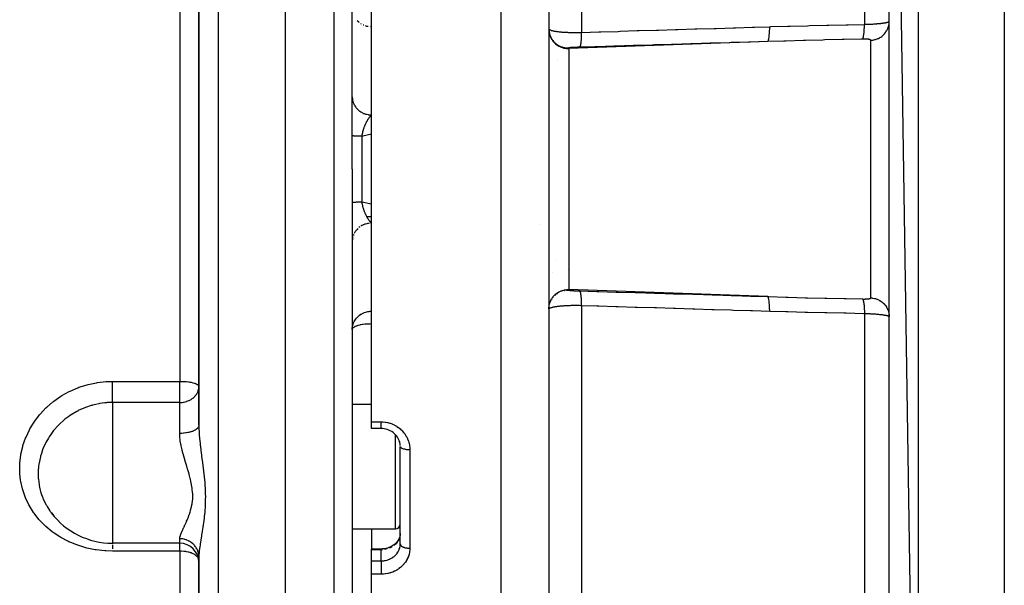
# Model space of a CAD drawing. Units: millimetres. Extents: x -403 to 643, y -422 to 422.
# Drawn here: x 540 to 643, y -57 to 2 of the extents above; entities that cross this region are included whole.
import ezdxf

# ---------------------------------------------------------------- set-up
doc = ezdxf.new("R2010")
doc.units = ezdxf.units.MM
doc.linetypes.add('DASHED', pattern=[9.652, 8.128, -1.524])
doc.layers.add('nevidi', color=4, linetype='DASHED')

msp = doc.modelspace()

# ---------------------------------------------------------------- linework, layer by layer
at = {"color": 2}
for p, q in [((643, 86.12), (643, -113.88)), ((631, 83.12), (634, -113.88)), ((631, -110.88), (631, 83.12)), ((575, -13.88), (575, 73.94)), ((575, -13.88), (575, 73.94)), ((595.5, 71.12), (595.5, -98.88)), ((568, 46.87), (568, -13.88)), ((559, 12.8), (559, -13.88)), ((559, -13.88), (559, 12.8)), ((577, -40.23), (577, 12.46)), ((595.5, 0.68), (595.5, 0.58)), ((595.5, 0.66), (595.51, 0.51)), ((595.53, 0.41), (595.56, 0.26)), ((575, -6.36), (575, -6.45)), ((559, -13.88), (559, -40.57)), ((559, -40.57), (559, -13.88)), ((568, -13.88), (568, -103.88)), ((575, -13.88), (575, -101.71)), ((575, -13.88), (575, -101.71)), ((576.32, -18.88), (576.32, -18.88)), ((577, -18.88), (576.54, -18.88)), ((575, -21.32), (575, -21.36)), ((595.5, -28.45), (595.5, -28.35)), ((631, -29.18), (630.98, -29.05)), ((631, -29.27), (631, -29.27)), ((575, -38.38), (577, -38.38)), ((559, -40.57), (559, -40.13)), ((559, -40.13), (559, -40.57)), ((577, -40.93), (577, -40.23)), ((578, -40.93), (577, -40.93)), ((579.81, -41.98), (579.8, -41.96)), ((580, -52.96), (580, -42.8)), ((580, -52.96), (580, -42.8)), ((575, -51.38), (579.5, -51.38)), ((580, -51.88), (580, -51.91)), ((580, -51.92), (580, -51.93)), ((557, -52.88), (549.98, -52.88)), ((579.51, -52.91), (579.41, -53)), ((580, -53.04), (580, -52.96)), ((559, -54.31), (559, -92.05)), ((559, -92.05), (559, -54.31)), ((578, -53.49), (577, -53.49)), ((577, -53.56), (577, -53.49)), ((577, -54.72), (577, -53.56)), ((578, -53.49), (578, -53.49)), ((577, -56.11), (577, -54.72)), ((577, -93.36), (577, -56.11))]:
    msp.add_line(p, q, dxfattribs=at)
for points in [[(575, -30.59), (575, -30.51), (575, -30.5)], [(579.38, -41.45), (579.25, -41.35), (579.11, -41.25), (578.96, -41.17), (578.81, -41.09), (578.64, -41.03), (578.48, -40.99), (578.31, -40.96), (578.14, -40.94), (578, -40.93)], [(579.86, -42.1), (579.78, -41.95), (579.7, -41.81), (579.6, -41.68), (579.48, -41.55), (579.36, -41.44)], [(580, -42.7), (579.98, -42.54), (579.95, -42.38), (579.9, -42.22), (579.84, -42.07)], [(579.95, -42.37), (579.94, -42.35), (579.92, -42.26)], [(580, -42.71), (580, -42.69), (580, -42.67), (579.98, -42.53), (579.98, -42.51), (579.97, -42.45)], [(543.61, -49.72), (543.75, -49.9), (543.91, -50.08), (543.97, -50.15), (544.44, -50.63)], [(579.98, -52.03), (579.95, -52.18), (579.91, -52.32), (579.85, -52.46)], [(580, -51.89), (580, -51.91), (580, -51.93), (579.98, -52.06), (579.98, -52.08)], [(579.41, -53), (579.28, -53.1), (579.13, -53.19), (578.98, -53.27), (578.82, -53.34), (578.66, -53.39), (578.49, -53.44), (578.32, -53.47)], [(579.85, -52.44), (579.79, -52.55), (579.71, -52.68), (579.61, -52.81), (579.5, -52.92)], [(578.33, -53.47), (578.14, -53.48), (578, -53.49)]]:
    msp.add_lwpolyline(points, dxfattribs=at)
for centre, radius, start, end in [((549.98, -44.88), 8, 217.1867, 270), ((579.5, -50.88), 0.5, 270, 0), ((557, -54.88), 2, 0, 90)]:
    msp.add_arc(centre, radius, start, end, dxfattribs=at)
at = {"layer": 'nevidi', "color": 7, "linetype": 'Continuous'}
for p, q in [((634, 86.12), (634, -113.88)), ((590.5, 76.12), (590.5, -103.88)), ((573.07, 75.94), (573.07, -13.88)), ((628.42, 51.09), (628.42, 1.19)), ((598.92, 47.03), (598.92, 0.36)), ((561, 35.01), (561, -13.88)), ((557, 8.24), (557, -13.88)), ((575.95, 1.22), (575.9, 1.25)), ((576.2, 1.1), (576.13, 1.13)), ((595.5, 0.72), (595.51, 0.71)), ((618.32, -0.6), (597.57, -1.32)), ((629.07, -13.88), (629.07, -0.46)), ((597.57, -1.26), (597.57, -1.32)), ((597.57, -1.32), (597.57, -13.88)), ((597.57, -1.98), (597.57, -1.98)), ((596.36, -2.55), (596.36, -2.55)), ((595.51, -5.28), (595.51, -5.3)), ((576, -10.48), (576, -13.88)), ((557, -13.88), (557, -36.01)), ((561, -13.88), (561, -103.88)), ((573.07, -13.88), (573.07, -103.71)), ((576, -13.88), (576, -17.29)), ((597.57, -13.88), (597.57, -26.45)), ((629.07, -27.31), (629.07, -13.88)), ((576, -17.29), (577, -17.51)), ((575.79, -19.91), (575.68, -19.99)), ((577, -19.53), (576.91, -19.53)), ((594.49, -19.67), (594.49, -19.67)), ((575.06, -20.94), (575.03, -21.07)), ((575.15, -20.7), (575.1, -20.82)), ((596.16, -23.43), (596.16, -23.43)), ((597.51, -24.33), (597.51, -24.33)), ((595.93, -24.67), (595.93, -24.67)), ((597.59, -24.76), (597.59, -24.76)), ((631, -25.12), (631, -25.12)), ((596.86, -26.61), (596.88, -26.6)), ((597.1, -26.54), (597.14, -26.54)), ((597.57, -26.45), (597.57, -26.51)), ((618.32, -27.17), (597.57, -26.45)), ((597.58, -26.51), (597.58, -26.51)), ((597.58, -26.52), (597.58, -26.52)), ((597.58, -26.53), (597.58, -26.53)), ((595.68, -27.67), (595.7, -27.63)), ((595.8, -27.45), (595.83, -27.4)), ((595.95, -27.24), (595.99, -27.19)), ((596.12, -27.06), (596.18, -27)), ((596.31, -26.89), (596.4, -26.84)), ((596.63, -26.71), (596.63, -26.7)), ((595.53, -28.15), (595.53, -28.14)), ((595.59, -27.9), (595.6, -27.88)), ((598.92, -28.13), (598.92, -74.8)), ((628.42, -28.96), (628.42, -78.86)), ((549.98, -36.01), (557, -36.01)), ((557, -38.22), (557, -36.01)), ((557, -38.22), (549.98, -38.22)), ((549.98, -38.22), (549.98, -44.88)), ((557, -41.43), (557, -38.22)), ((577, -40.23), (578, -40.23)), ((579.5, -44.88), (579.5, -41.57)), ((581, -43.12), (581, -53.4)), ((549.98, -44.88), (549.98, -52.88)), ((579.5, -51.38), (579.5, -44.88)), ((577, -51.38), (577, -53.49)), ((549.98, -52.92), (549.98, -52.95)), ((557, -52.88), (557, -52.42)), ((557, -53.71), (557, -52.88)), ((557, -53.71), (549.98, -53.71)), ((557, -53.71), (557, -84.99)), ((578, -53.56), (577, -53.56)), ((578, -54.72), (578, -53.56)), ((577, -54.72), (578, -54.72)), ((578, -56.11), (577, -56.11))]:
    msp.add_line(p, q, dxfattribs=at)
for points in [[(575.71, 1.38), (575.68, 1.41), (575.5, 1.57), (575.49, 1.58)], [(576.64, 0.97), (576.63, 0.97), (576.63, 0.97), (576.52, 0.99), (576.38, 1.03), (576.37, 1.04)], [(618.53, 0.95), (618.64, 0.96), (620.44, 1.01), (620.66, 1.01), (622.46, 1.06), (622.68, 1.07), (624.48, 1.11), (624.7, 1.12), (626.5, 1.16), (626.72, 1.16), (628.42, 1.19)], [(628.21, -0.34), (628.22, -0.33), (628.23, -0.31), (628.24, -0.3), (628.24, -0.3), (628.25, -0.28), (628.26, -0.26), (628.27, -0.23), (628.27, -0.23), (628.28, -0.21), (628.29, -0.18), (628.3, -0.13), (628.3, -0.12), (628.3, -0.12), (628.31, -0.09), (628.32, -0.02), (628.33, 0), (628.33, 0.01), (628.33, 0.03), (628.34, 0.11), (628.35, 0.16), (628.35, 0.17), (628.36, 0.25), (628.37, 0.3), (628.37, 0.34), (628.37, 0.35), (628.38, 0.41), (628.38, 0.47), (628.39, 0.53), (628.39, 0.55), (628.39, 0.58), (628.4, 0.64), (628.4, 0.75), (628.4, 0.76), (628.4, 0.76), (628.41, 0.82), (628.41, 0.95), (628.41, 0.98), (628.41, 0.99), (628.41, 1.02), (628.42, 1.15), (628.42, 1.19)], [(628.42, 1.19), (628.5, 1.2), (628.52, 1.2), (628.63, 1.2), (628.65, 1.2), (628.69, 1.2), (628.76, 1.2), (628.78, 1.21), (628.89, 1.21), (628.91, 1.21), (629.02, 1.22), (629.03, 1.22), (629.08, 1.22), (629.14, 1.22), (629.16, 1.22), (629.26, 1.23), (629.28, 1.23), (629.38, 1.24), (629.4, 1.24), (629.44, 1.24), (629.5, 1.25), (629.52, 1.25), (629.61, 1.25), (629.63, 1.26), (629.72, 1.26), (629.74, 1.27), (629.78, 1.27), (629.83, 1.27), (629.84, 1.27), (629.93, 1.28), (629.94, 1.28), (630.03, 1.29), (630.04, 1.29), (630.08, 1.3), (630.12, 1.3), (630.14, 1.31), (630.21, 1.31), (630.22, 1.32), (630.3, 1.33), (630.31, 1.33), (630.35, 1.33), (630.38, 1.34), (630.39, 1.34), (630.46, 1.35), (630.46, 1.35), (630.53, 1.36), (630.54, 1.36), (630.58, 1.37), (630.59, 1.37), (630.6, 1.37), (630.65, 1.38), (630.66, 1.38), (630.71, 1.39), (630.72, 1.39), (630.76, 1.4), (630.76, 1.4), (630.77, 1.41), (630.81, 1.42), (630.82, 1.42), (630.85, 1.43), (630.86, 1.43), (630.89, 1.44), (630.89, 1.44), (630.89, 1.44), (630.92, 1.45), (630.92, 1.45), (630.95, 1.46), (630.95, 1.46), (630.97, 1.47), (630.97, 1.47), (630.97, 1.47), (630.98, 1.48), (630.98, 1.48), (630.99, 1.49), (630.99, 1.49), (631, 1.5)], [(629.07, -0.46), (629.13, -0.45), (629.25, -0.44), (629.3, -0.44), (629.39, -0.42), (629.5, -0.39), (629.55, -0.38), (629.64, -0.35), (629.75, -0.31), (629.8, -0.29), (629.88, -0.26), (629.99, -0.2), (630.03, -0.18), (630.11, -0.13), (630.21, -0.06), (630.25, -0.03), (630.32, 0.03), (630.41, 0.11), (630.44, 0.14), (630.5, 0.21), (630.58, 0.31), (630.61, 0.34), (630.66, 0.41), (630.73, 0.52), (630.75, 0.55), (630.79, 0.64), (630.85, 0.75), (630.86, 0.79), (630.89, 0.87), (630.93, 1), (630.94, 1.03), (630.96, 1.12), (630.98, 1.25), (630.99, 1.28), (631, 1.38), (631, 1.51)], [(577, 0.94), (576.94, 0.94), (576.89, 0.94)], [(595.5, 0.58), (595.52, 0.41), (595.53, 0.32), (595.57, 0.15), (595.6, 0.06), (595.66, -0.11), (595.7, -0.19), (595.78, -0.34), (595.83, -0.42), (595.93, -0.57), (595.99, -0.64), (596.11, -0.76), (596.18, -0.83), (596.32, -0.94), (596.4, -0.99), (596.55, -1.08), (596.63, -1.12), (596.79, -1.19), (596.88, -1.22), (597.05, -1.27), (597.14, -1.29), (597.31, -1.31), (597.41, -1.32), (597.5, -1.32)], [(595.51, 0.71), (595.52, 0.69), (595.52, 0.69), (595.53, 0.68), (595.53, 0.67), (595.54, 0.67), (595.55, 0.66), (595.56, 0.66), (595.58, 0.64), (595.59, 0.64), (595.61, 0.63), (595.61, 0.62), (595.62, 0.62), (595.65, 0.61), (595.66, 0.61), (595.69, 0.59), (595.7, 0.59), (595.74, 0.58), (595.74, 0.58), (595.75, 0.57), (595.79, 0.56), (595.8, 0.56), (595.85, 0.55), (595.86, 0.54), (595.91, 0.53), (595.92, 0.53), (595.92, 0.53), (595.97, 0.52), (595.98, 0.52), (596.04, 0.5), (596.05, 0.5), (596.12, 0.49), (596.13, 0.49), (596.15, 0.48), (596.2, 0.48), (596.21, 0.48), (596.28, 0.46), (596.29, 0.46), (596.37, 0.45), (596.38, 0.45), (596.42, 0.45), (596.46, 0.44), (596.48, 0.44), (596.56, 0.43), (596.57, 0.43), (596.66, 0.42), (596.67, 0.42), (596.73, 0.41), (596.76, 0.41), (596.77, 0.41), (596.86, 0.4), (596.88, 0.4), (596.97, 0.39), (596.99, 0.39), (597.07, 0.39), (597.09, 0.39), (597.1, 0.38), (597.2, 0.38), (597.22, 0.38), (597.32, 0.37), (597.34, 0.37), (597.44, 0.37), (597.44, 0.37), (597.46, 0.37), (597.56, 0.36), (597.58, 0.36), (597.68, 0.36), (597.7, 0.36), (597.81, 0.35), (597.82, 0.35), (597.83, 0.35), (597.94, 0.35), (597.95, 0.35), (598.07, 0.35), (598.08, 0.35), (598.19, 0.35), (598.21, 0.35), (598.22, 0.35), (598.32, 0.35), (598.34, 0.35), (598.45, 0.35), (598.47, 0.35), (598.5, 0.35)], [(595.51, 0.52), (595.53, 0.41), (595.53, 0.37), (595.55, 0.27), (595.58, 0.16), (595.6, 0.11), (595.63, 0.03), (595.67, -0.07), (595.7, -0.13), (595.73, -0.2), (595.79, -0.3), (595.83, -0.37), (595.86, -0.42), (595.93, -0.5), (595.99, -0.58), (596.02, -0.61), (596.1, -0.69), (596.18, -0.77), (596.2, -0.79), (596.29, -0.86), (596.4, -0.93), (596.41, -0.94), (596.5, -1), (596.63, -1.06), (596.63, -1.06), (596.73, -1.11), (596.86, -1.16), (596.88, -1.16), (596.97, -1.19), (597.1, -1.22), (597.14, -1.23), (597.21, -1.24), (597.35, -1.26), (597.41, -1.26), (597.46, -1.26), (597.5, -1.26)], [(598.5, 0.35), (598.58, 0.35), (598.6, 0.35), (598.71, 0.35), (598.71, 0.35), (598.73, 0.36), (598.84, 0.36), (598.86, 0.36), (598.92, 0.36)], [(598.71, -1.19), (598.72, -1.18), (598.73, -1.17), (598.74, -1.17), (598.74, -1.16), (598.74, -1.16), (598.76, -1.13), (598.77, -1.11), (598.77, -1.11), (598.77, -1.1), (598.78, -1.08), (598.79, -1.05), (598.8, -1.02), (598.81, -1.01), (598.81, -1), (598.82, -0.96), (598.83, -0.91), (598.83, -0.9), (598.83, -0.88), (598.84, -0.86), (598.85, -0.79), (598.86, -0.75), (598.86, -0.74), (598.86, -0.73), (598.87, -0.66), (598.87, -0.6), (598.88, -0.57), (598.88, -0.55), (598.88, -0.52), (598.89, -0.45), (598.89, -0.36), (598.89, -0.36), (598.9, -0.34), (598.9, -0.28), (598.9, -0.18), (598.91, -0.14), (598.91, -0.11), (598.91, -0.1), (598.91, 0), (598.91, 0.08), (598.91, 0.11), (598.92, 0.13), (598.92, 0.19), (598.92, 0.28), (598.92, 0.36)], [(598.92, 0.36), (600.71, 0.41), (600.92, 0.42), (602.71, 0.47), (602.93, 0.48), (604.71, 0.54), (604.93, 0.54), (606.72, 0.6), (606.93, 0.6), (608.72, 0.66), (608.94, 0.66), (610.73, 0.72), (610.94, 0.72), (612.73, 0.78), (612.95, 0.78), (614.74, 0.84), (614.95, 0.84), (616.74, 0.9), (616.96, 0.9), (618.53, 0.95)], [(618.32, -0.6), (618.35, -0.57), (618.35, -0.57), (618.35, -0.57), (618.38, -0.52), (618.38, -0.51), (618.39, -0.5), (618.41, -0.42), (618.42, -0.42), (618.42, -0.41), (618.44, -0.3), (618.44, -0.29), (618.45, -0.28), (618.47, -0.15), (618.47, -0.14), (618.47, -0.12), (618.49, 0.04), (618.49, 0.05), (618.49, 0.07), (618.51, 0.24), (618.51, 0.25), (618.51, 0.28), (618.52, 0.47), (618.52, 0.48), (618.52, 0.51), (618.53, 0.71), (618.53, 0.72), (618.53, 0.75), (618.53, 0.95)], [(618.32, -0.6), (616.53, -0.65), (616.31, -0.66), (614.53, -0.71), (614.31, -0.72), (612.52, -0.77), (612.31, -0.78), (610.52, -0.83), (610.3, -0.84), (608.51, -0.89), (608.3, -0.9), (606.51, -0.95), (606.29, -0.96), (604.51, -1.01), (604.29, -1.02), (602.5, -1.07), (602.29, -1.08), (600.5, -1.13), (600.28, -1.14), (598.71, -1.19)], [(628.21, -0.34), (628.1, -0.35), (626.3, -0.38), (626.08, -0.39), (624.27, -0.43), (624.06, -0.44), (622.25, -0.48), (622.04, -0.49), (620.23, -0.54), (620.01, -0.54), (618.32, -0.6)], [(629.07, -0.46), (629.07, -0.45), (629.07, -0.45), (629.07, -0.44), (629.07, -0.44), (629.06, -0.44), (629.06, -0.44), (629.06, -0.43), (629.06, -0.43), (629.05, -0.42), (629.05, -0.42), (629.04, -0.42), (629.04, -0.42), (629.03, -0.41), (629.03, -0.41), (629.02, -0.41), (629.02, -0.41), (629.01, -0.4), (629, -0.4), (628.99, -0.39), (628.99, -0.39), (628.97, -0.39), (628.97, -0.39), (628.95, -0.38), (628.95, -0.38), (628.93, -0.38), (628.93, -0.38), (628.91, -0.38), (628.91, -0.38), (628.89, -0.37), (628.88, -0.37), (628.86, -0.37), (628.86, -0.37), (628.84, -0.36), (628.83, -0.36), (628.81, -0.36), (628.8, -0.36), (628.78, -0.36), (628.77, -0.36), (628.75, -0.35), (628.74, -0.35), (628.71, -0.35), (628.71, -0.35), (628.68, -0.35), (628.67, -0.35), (628.64, -0.35), (628.64, -0.35), (628.61, -0.35), (628.6, -0.35), (628.6, -0.35), (628.57, -0.34), (628.56, -0.34), (628.53, -0.34), (628.53, -0.34), (628.49, -0.34), (628.49, -0.34), (628.45, -0.34), (628.45, -0.34), (628.41, -0.34), (628.4, -0.34), (628.37, -0.34), (628.36, -0.34), (628.32, -0.34), (628.32, -0.34), (628.28, -0.34), (628.28, -0.34), (628.24, -0.34), (628.23, -0.34), (628.21, -0.34)], [(597.5, -1.26), (597.53, -1.26), (597.57, -1.26)], [(597.5, -1.32), (597.53, -1.32), (597.57, -1.32)], [(598.71, -1.19), (598.68, -1.19), (598.68, -1.19), (598.64, -1.19), (598.64, -1.19), (598.6, -1.19), (598.59, -1.19), (598.55, -1.19), (598.55, -1.19), (598.51, -1.19), (598.51, -1.19), (598.47, -1.19), (598.46, -1.2), (598.42, -1.2), (598.42, -1.2), (598.38, -1.2), (598.38, -1.2), (598.34, -1.2), (598.33, -1.2), (598.3, -1.2), (598.29, -1.2), (598.26, -1.2), (598.25, -1.2), (598.22, -1.21), (598.21, -1.21), (598.18, -1.21), (598.17, -1.21), (598.14, -1.21), (598.13, -1.21), (598.1, -1.21), (598.09, -1.21), (598.06, -1.21), (598.06, -1.21), (598.02, -1.22), (598.02, -1.22), (597.99, -1.22), (597.98, -1.22), (597.96, -1.22), (597.95, -1.22), (597.92, -1.22), (597.92, -1.22), (597.89, -1.22), (597.89, -1.22), (597.86, -1.23), (597.86, -1.23), (597.83, -1.23), (597.83, -1.23), (597.8, -1.23), (597.8, -1.23), (597.78, -1.23), (597.77, -1.23), (597.75, -1.24), (597.75, -1.24), (597.73, -1.24), (597.72, -1.24), (597.71, -1.24), (597.7, -1.24), (597.69, -1.24), (597.68, -1.24), (597.67, -1.24), (597.66, -1.24), (597.65, -1.25), (597.65, -1.25), (597.63, -1.25), (597.63, -1.25), (597.62, -1.25), (597.62, -1.25), (597.61, -1.25), (597.61, -1.25), (597.6, -1.25), (597.6, -1.25), (597.59, -1.25), (597.59, -1.26), (597.58, -1.26), (597.58, -1.26), (597.58, -1.26), (597.57, -1.26), (597.57, -1.26), (597.57, -1.26), (597.57, -1.26)], [(575.01, -6.51), (575.01, -6.58), (575.03, -6.7), (575.05, -6.76), (575.06, -6.83), (575.1, -6.95), (575.12, -7), (575.15, -7.07), (575.2, -7.18), (575.23, -7.23), (575.26, -7.29), (575.33, -7.4), (575.37, -7.45), (575.41, -7.5), (575.49, -7.6), (575.53, -7.64), (575.59, -7.69), (575.68, -7.78), (575.73, -7.81), (575.79, -7.86), (575.9, -7.93), (575.95, -7.96), (576.01, -8), (576.13, -8.06), (576.18, -8.08), (576.25, -8.11), (576.38, -8.15), (576.43, -8.17), (576.5, -8.18), (576.64, -8.21), (576.69, -8.22), (576.77, -8.23), (576.91, -8.24), (576.96, -8.24), (577, -8.24)], [(576, -10.48), (576.01, -10.41), (576.01, -10.39), (576.03, -10.3), (576.04, -10.28), (576.05, -10.24), (576.05, -10.2), (576.06, -10.19), (576.06, -10.17), (576.08, -10.08), (576.09, -10.06), (576.11, -9.97), (576.11, -9.97), (576.11, -9.95), (576.13, -9.9), (576.14, -9.86), (576.15, -9.84), (576.17, -9.75), (576.18, -9.74), (576.19, -9.7), (576.21, -9.64), (576.21, -9.63), (576.23, -9.59), (576.24, -9.54), (576.25, -9.53), (576.28, -9.44), (576.28, -9.44), (576.29, -9.43), (576.32, -9.34), (576.33, -9.33), (576.34, -9.29), (576.36, -9.24), (576.37, -9.23), (576.39, -9.19), (576.4, -9.15), (576.41, -9.14), (576.45, -9.06), (576.45, -9.05), (576.48, -9), (576.49, -8.97), (576.49, -8.96), (576.5, -8.95), (576.53, -8.89), (576.54, -8.88), (576.58, -8.81), (576.58, -8.8), (576.61, -8.75), (576.62, -8.73), (576.62, -8.73), (576.62, -8.73), (576.63, -8.72), (576.67, -8.66), (576.68, -8.65), (576.72, -8.58), (576.72, -8.58), (576.75, -8.54), (576.77, -8.52), (576.77, -8.51), (576.79, -8.49), (576.81, -8.45), (576.82, -8.45), (576.86, -8.39), (576.87, -8.39), (576.88, -8.37), (576.91, -8.34), (576.92, -8.33), (576.95, -8.29), (576.96, -8.28), (576.97, -8.28), (577, -8.24)], [(577, -10.26), (576.09, -10.46), (576, -10.48)], [(576, -10.48), (575.91, -10.47), (575.87, -10.47), (575.84, -10.47), (575.77, -10.47), (575.73, -10.47), (575.63, -10.46), (575.63, -10.46), (575.59, -10.46), (575.51, -10.46), (575.47, -10.46), (575.44, -10.46), (575.39, -10.45), (575.36, -10.45), (575.29, -10.45), (575.29, -10.45), (575.27, -10.45), (575.21, -10.44), (575.19, -10.44), (575.16, -10.44), (575.14, -10.43), (575.12, -10.43), (575.08, -10.43), (575.07, -10.43), (575.07, -10.42), (575.04, -10.42), (575.03, -10.42), (575.02, -10.41), (575.01, -10.41), (575.01, -10.41), (575, -10.4)], [(575, -17.37), (575, -17.36), (575.01, -17.36), (575.02, -17.35), (575.02, -17.35), (575.03, -17.35), (575.05, -17.35), (575.07, -17.34), (575.07, -17.34), (575.1, -17.34), (575.12, -17.34), (575.16, -17.33), (575.16, -17.33), (575.19, -17.33), (575.24, -17.32), (575.27, -17.32), (575.29, -17.32), (575.33, -17.32), (575.36, -17.32), (575.44, -17.31), (575.44, -17.31), (575.47, -17.31), (575.56, -17.31), (575.59, -17.31), (575.63, -17.3), (575.69, -17.3), (575.73, -17.3), (575.83, -17.3), (575.84, -17.3), (575.87, -17.3), (575.98, -17.29), (576, -17.29)], [(577, -19.53), (576.97, -19.5), (576.97, -19.49), (576.94, -19.47), (576.93, -19.45), (576.92, -19.44), (576.88, -19.4), (576.88, -19.4), (576.87, -19.39), (576.84, -19.34), (576.83, -19.34), (576.83, -19.33), (576.79, -19.28), (576.78, -19.27), (576.75, -19.23), (576.74, -19.22), (576.74, -19.21), (576.73, -19.2), (576.7, -19.15), (576.69, -19.14), (576.65, -19.08), (576.65, -19.07), (576.62, -19.03), (576.62, -19.03), (576.61, -19.02), (576.61, -19.01), (576.6, -19), (576.56, -18.93), (576.56, -18.92), (576.52, -18.85), (576.52, -18.85), (576.51, -18.84), (576.5, -18.82), (576.48, -18.77), (576.47, -18.76), (576.43, -18.69), (576.43, -18.67), (576.42, -18.66), (576.39, -18.6), (576.39, -18.59), (576.39, -18.58), (576.35, -18.51), (576.35, -18.5), (576.33, -18.45), (576.32, -18.42), (576.31, -18.4), (576.28, -18.33), (576.28, -18.32), (576.27, -18.31), (576.24, -18.22), (576.24, -18.22), (576.24, -18.21), (576.21, -18.12), (576.2, -18.11), (576.19, -18.07), (576.17, -18.02), (576.17, -18.01), (576.17, -17.99), (576.14, -17.92), (576.14, -17.9), (576.11, -17.81), (576.11, -17.8), (576.11, -17.8), (576.1, -17.75), (576.09, -17.71), (576.08, -17.69), (576.06, -17.6), (576.06, -17.59), (576.05, -17.53), (576.04, -17.5), (576.04, -17.49), (576.03, -17.48), (576.02, -17.38), (576.01, -17.37), (576, -17.29)], [(575.59, -20.08), (575.49, -20.17), (575.46, -20.21), (575.41, -20.27), (575.33, -20.37), (575.3, -20.41), (575.26, -20.47), (575.2, -20.59)], [(576.77, -19.54), (576.64, -19.56), (576.58, -19.57), (576.5, -19.58), (576.38, -19.62), (576.32, -19.64), (576.25, -19.66), (576.13, -19.71), (576.08, -19.74), (576.01, -19.77), (575.9, -19.84)], [(575.02, -21.11), (575.01, -21.19), (575.01, -21.26)], [(595.51, -28.3), (595.52, -28.18), (595.53, -28.09), (595.57, -27.92), (595.6, -27.83), (595.66, -27.66), (595.7, -27.58), (595.78, -27.42), (595.83, -27.34), (595.93, -27.2), (595.99, -27.13), (596.11, -27), (596.18, -26.94), (596.32, -26.83), (596.4, -26.78), (596.55, -26.69), (596.63, -26.65), (596.79, -26.58), (596.88, -26.55), (597.05, -26.5), (597.14, -26.48), (597.31, -26.46), (597.41, -26.45), (597.5, -26.45)], [(597.35, -26.51), (597.41, -26.51), (597.49, -26.5), (597.5, -26.5)], [(597.5, -26.45), (597.53, -26.45), (597.57, -26.45)], [(597.5, -26.5), (597.53, -26.5), (597.57, -26.51)], [(597.57, -26.51), (597.57, -26.51), (597.57, -26.51), (597.57, -26.51), (597.57, -26.51), (597.58, -26.51), (597.58, -26.51), (597.58, -26.51), (597.58, -26.51), (597.59, -26.51), (597.59, -26.51), (597.6, -26.52), (597.6, -26.52), (597.61, -26.52), (597.61, -26.52), (597.62, -26.52), (597.62, -26.52), (597.63, -26.52), (597.64, -26.52), (597.65, -26.52), (597.65, -26.52), (597.67, -26.52), (597.67, -26.52), (597.69, -26.53), (597.69, -26.53), (597.71, -26.53), (597.71, -26.53), (597.73, -26.53), (597.73, -26.53), (597.75, -26.53), (597.75, -26.53), (597.78, -26.53), (597.78, -26.54), (597.8, -26.54), (597.81, -26.54), (597.83, -26.54), (597.83, -26.54), (597.86, -26.54), (597.86, -26.54), (597.89, -26.54), (597.89, -26.54), (597.92, -26.55), (597.93, -26.55), (597.96, -26.55), (597.96, -26.55), (597.99, -26.55), (597.99, -26.55), (598.03, -26.55), (598.03, -26.55), (598.06, -26.55), (598.07, -26.55), (598.1, -26.56), (598.1, -26.56), (598.14, -26.56), (598.14, -26.56), (598.18, -26.56), (598.18, -26.56), (598.22, -26.56), (598.22, -26.56), (598.26, -26.56), (598.26, -26.56), (598.3, -26.57), (598.3, -26.57), (598.34, -26.57), (598.35, -26.57), (598.38, -26.57), (598.39, -26.57), (598.43, -26.57), (598.43, -26.57), (598.47, -26.57), (598.47, -26.57), (598.51, -26.57), (598.52, -26.58), (598.55, -26.58), (598.56, -26.58), (598.6, -26.58), (598.6, -26.58), (598.64, -26.58), (598.65, -26.58), (598.68, -26.58), (598.69, -26.58), (598.71, -26.58)], [(598.71, -26.58), (600.5, -26.64), (600.71, -26.64), (602.5, -26.7), (602.72, -26.7), (604.51, -26.76), (604.72, -26.76), (606.51, -26.82), (606.73, -26.82), (608.51, -26.88), (608.73, -26.88), (610.52, -26.94), (610.73, -26.94), (612.52, -27), (612.74, -27), (614.53, -27.06), (614.74, -27.06), (616.53, -27.12), (616.75, -27.13), (618.32, -27.17)], [(598.92, -28.13), (598.92, -28.07), (598.92, -27.96), (598.92, -27.93), (598.92, -27.9), (598.91, -27.87), (598.91, -27.77), (598.91, -27.69), (598.91, -27.68), (598.91, -27.66), (598.9, -27.59), (598.9, -27.51), (598.9, -27.45), (598.9, -27.43), (598.89, -27.41), (598.89, -27.34), (598.88, -27.25), (598.88, -27.24), (598.88, -27.22), (598.88, -27.19), (598.87, -27.11), (598.86, -27.06), (598.86, -27.05), (598.86, -27.04), (598.85, -26.98), (598.84, -26.92), (598.84, -26.9), (598.83, -26.88), (598.83, -26.86), (598.82, -26.82), (598.81, -26.77), (598.81, -26.77), (598.81, -26.76), (598.8, -26.73), (598.78, -26.69), (598.78, -26.67), (598.77, -26.67), (598.77, -26.66), (598.76, -26.63), (598.75, -26.61), (598.74, -26.61), (598.74, -26.61), (598.73, -26.6), (598.72, -26.59), (598.71, -26.58)], [(618.32, -27.17), (618.43, -27.18), (620.23, -27.23), (620.45, -27.24), (622.25, -27.29), (622.47, -27.29), (624.27, -27.34), (624.49, -27.34), (626.3, -27.38), (626.51, -27.39), (628.21, -27.42)], [(618.53, -28.72), (618.53, -28.51), (618.53, -28.49), (618.52, -28.47), (618.52, -28.26), (618.52, -28.25), (618.52, -28.22), (618.51, -28.03), (618.51, -28.02), (618.5, -28), (618.49, -27.82), (618.49, -27.81), (618.49, -27.79), (618.47, -27.64), (618.47, -27.63), (618.47, -27.61), (618.45, -27.48), (618.44, -27.48), (618.44, -27.46), (618.42, -27.36), (618.42, -27.35), (618.41, -27.34), (618.39, -27.26), (618.38, -27.26), (618.38, -27.25), (618.35, -27.2), (618.35, -27.2), (618.35, -27.19), (618.32, -27.17)], [(628.21, -27.42), (628.24, -27.43), (628.24, -27.43), (628.28, -27.43), (628.29, -27.43), (628.32, -27.43), (628.33, -27.43), (628.37, -27.43), (628.37, -27.43), (628.41, -27.43), (628.41, -27.43), (628.45, -27.43), (628.46, -27.43), (628.49, -27.43), (628.5, -27.43), (628.53, -27.42), (628.54, -27.42), (628.57, -27.42), (628.58, -27.42), (628.6, -27.42), (628.61, -27.42), (628.61, -27.42), (628.64, -27.42), (628.65, -27.42), (628.68, -27.42), (628.68, -27.42), (628.71, -27.42), (628.72, -27.42), (628.75, -27.41), (628.75, -27.41), (628.78, -27.41), (628.78, -27.41), (628.81, -27.41), (628.81, -27.41), (628.84, -27.4), (628.84, -27.4), (628.86, -27.4), (628.87, -27.4), (628.89, -27.4), (628.89, -27.4), (628.91, -27.39), (628.91, -27.39), (628.93, -27.39), (628.94, -27.39), (628.95, -27.38), (628.96, -27.38), (628.97, -27.38), (628.98, -27.38), (628.99, -27.37), (628.99, -27.37), (629.01, -27.37), (629.01, -27.37), (629.02, -27.36), (629.02, -27.36), (629.03, -27.36), (629.03, -27.36), (629.04, -27.35), (629.04, -27.35), (629.05, -27.34), (629.05, -27.34), (629.06, -27.34), (629.06, -27.34), (629.06, -27.33), (629.06, -27.33), (629.07, -27.32), (629.07, -27.32), (629.07, -27.32), (629.07, -27.32), (629.07, -27.31)], [(628.21, -27.42), (628.22, -27.43), (628.23, -27.46), (628.24, -27.46), (628.24, -27.46), (628.24, -27.47), (628.26, -27.51), (628.27, -27.53), (628.27, -27.54), (628.27, -27.54), (628.29, -27.59), (628.29, -27.62), (628.3, -27.64), (628.3, -27.64), (628.31, -27.68), (628.32, -27.72), (628.33, -27.76), (628.33, -27.77), (628.33, -27.79), (628.34, -27.84), (628.35, -27.92), (628.35, -27.93), (628.36, -27.98), (628.37, -28.07), (628.37, -28.09), (628.37, -28.1), (628.38, -28.13), (628.38, -28.23), (628.39, -28.29), (628.39, -28.3), (628.39, -28.3), (628.4, -28.41), (628.4, -28.48), (628.4, -28.51), (628.4, -28.52), (628.41, -28.59), (628.41, -28.66), (628.41, -28.73), (628.41, -28.75), (628.41, -28.79), (628.42, -28.86), (628.42, -28.96)], [(629.07, -27.31), (629.2, -27.32), (629.25, -27.33), (629.3, -27.33), (629.46, -27.36), (629.5, -27.37), (629.55, -27.39), (629.71, -27.44), (629.75, -27.46), (629.8, -27.47), (629.95, -27.54), (629.99, -27.57), (630.03, -27.59), (630.17, -27.68), (630.21, -27.71), (630.25, -27.74), (630.37, -27.84), (630.41, -27.88), (630.44, -27.91), (630.55, -28.03), (630.58, -28.07), (630.61, -28.11), (630.7, -28.24), (630.73, -28.29), (630.75, -28.32), (630.82, -28.47), (630.85, -28.52), (630.86, -28.55), (630.91, -28.71), (630.93, -28.76), (630.94, -28.8), (630.97, -28.96), (630.98, -29.02), (630.99, -29.05), (631, -29.21), (631, -29.27)], [(575, -30.5), (575.03, -30.26), (575.03, -30.25), (575.1, -30.01), (575.1, -30.01), (575.14, -29.9), (575.2, -29.77), (575.2, -29.77), (575.33, -29.55), (575.33, -29.55), (575.44, -29.41), (575.49, -29.35), (575.5, -29.34), (575.68, -29.17), (575.71, -29.15), (575.75, -29.12), (575.9, -29.02), (575.95, -28.99), (576, -28.96), (576.13, -28.9), (576.2, -28.87), (576.25, -28.85), (576.37, -28.8), (576.38, -28.8), (576.52, -28.76), (576.63, -28.74), (576.63, -28.74), (576.64, -28.73), (576.75, -28.72), (576.85, -28.71), (576.89, -28.71), (576.94, -28.71), (577, -28.71)], [(598.5, -28.12), (598.46, -28.12), (598.44, -28.12), (598.33, -28.12), (598.31, -28.12), (598.22, -28.12), (598.2, -28.12), (598.18, -28.12), (598.07, -28.12), (598.05, -28.12), (597.94, -28.12), (597.92, -28.12), (597.82, -28.12), (597.81, -28.12), (597.79, -28.12), (597.68, -28.13), (597.67, -28.13), (597.56, -28.13), (597.54, -28.13), (597.44, -28.13), (597.44, -28.13), (597.42, -28.14), (597.32, -28.14), (597.3, -28.14), (597.2, -28.15), (597.19, -28.15), (597.09, -28.15), (597.07, -28.15), (597.07, -28.15), (596.98, -28.16), (596.96, -28.16), (596.87, -28.17), (596.85, -28.17), (596.76, -28.18), (596.75, -28.18), (596.73, -28.18), (596.66, -28.19), (596.64, -28.19), (596.56, -28.2), (596.54, -28.2), (596.46, -28.21), (596.45, -28.21), (596.42, -28.21), (596.37, -28.22), (596.36, -28.22), (596.28, -28.23), (596.27, -28.23), (596.2, -28.24), (596.19, -28.25), (596.15, -28.25), (596.12, -28.26), (596.11, -28.26), (596.04, -28.27), (596.03, -28.27), (595.97, -28.29), (595.96, -28.29), (595.92, -28.3), (595.91, -28.3), (595.9, -28.3), (595.85, -28.31), (595.84, -28.32), (595.79, -28.33), (595.78, -28.33), (595.74, -28.34), (595.74, -28.34), (595.73, -28.35), (595.69, -28.36), (595.69, -28.36), (595.65, -28.38), (595.64, -28.38), (595.61, -28.39), (595.61, -28.39), (595.61, -28.4), (595.58, -28.41), (595.58, -28.41), (595.55, -28.43), (595.55, -28.43), (595.53, -28.44), (595.53, -28.44), (595.53, -28.45), (595.52, -28.46), (595.52, -28.46), (595.51, -28.48), (595.51, -28.48), (595.5, -28.49)], [(598.92, -28.13), (598.84, -28.13), (598.83, -28.13), (598.71, -28.12), (598.71, -28.12), (598.7, -28.12), (598.58, -28.12), (598.57, -28.12), (598.5, -28.12)], [(618.53, -28.72), (616.74, -28.67), (616.52, -28.66), (614.74, -28.61), (614.52, -28.6), (612.73, -28.55), (612.51, -28.54), (610.73, -28.48), (610.51, -28.48), (608.72, -28.42), (608.51, -28.42), (606.72, -28.36), (606.5, -28.36), (604.71, -28.3), (604.5, -28.3), (602.71, -28.24), (602.49, -28.24), (600.71, -28.18), (600.49, -28.18), (598.92, -28.13)], [(628.42, -28.96), (628.31, -28.96), (626.5, -28.92), (626.29, -28.92), (624.48, -28.88), (624.27, -28.87), (622.46, -28.83), (622.24, -28.82), (620.44, -28.78), (620.22, -28.77), (618.53, -28.72)], [(631, -29.27), (631, -29.27), (630.99, -29.26), (630.99, -29.26), (630.98, -29.25), (630.98, -29.25), (630.97, -29.24), (630.97, -29.24), (630.96, -29.24), (630.95, -29.23), (630.94, -29.23), (630.92, -29.22), (630.92, -29.22), (630.89, -29.21), (630.89, -29.21), (630.88, -29.2), (630.85, -29.19), (630.85, -29.19), (630.81, -29.18), (630.8, -29.18), (630.76, -29.17), (630.76, -29.17), (630.76, -29.17), (630.71, -29.16), (630.7, -29.16), (630.66, -29.15), (630.65, -29.15), (630.59, -29.14), (630.59, -29.14), (630.58, -29.14), (630.53, -29.13), (630.52, -29.13), (630.46, -29.12), (630.45, -29.11), (630.38, -29.1), (630.37, -29.1), (630.35, -29.1), (630.3, -29.09), (630.29, -29.09), (630.21, -29.08), (630.2, -29.08), (630.12, -29.07), (630.11, -29.07), (630.08, -29.07), (630.03, -29.06), (630.02, -29.06), (629.93, -29.05), (629.92, -29.05), (629.83, -29.04), (629.82, -29.04), (629.78, -29.04), (629.72, -29.03), (629.71, -29.03), (629.61, -29.02), (629.6, -29.02), (629.5, -29.01), (629.49, -29.01), (629.44, -29.01), (629.38, -29.01), (629.37, -29.01), (629.26, -29), (629.25, -29), (629.14, -28.99), (629.13, -28.99), (629.08, -28.99), (629.02, -28.98), (629, -28.98), (628.89, -28.98), (628.88, -28.98), (628.76, -28.97), (628.75, -28.97), (628.69, -28.97), (628.63, -28.97), (628.62, -28.97), (628.5, -28.96), (628.49, -28.96), (628.42, -28.96)], [(575, -30.59), (575.02, -30.51), (575.02, -30.51), (575.02, -30.51), (575.07, -30.43), (575.08, -30.42), (575.16, -30.36), (575.17, -30.35), (575.28, -30.28), (575.3, -30.27), (575.34, -30.26), (575.43, -30.22), (575.46, -30.21), (575.61, -30.16), (575.65, -30.15), (575.82, -30.11), (575.86, -30.1), (576.05, -30.06), (576.08, -30.06), (576.29, -30.03), (576.32, -30.03), (576.51, -30.01), (576.55, -30.01), (576.57, -30.01), (576.81, -30), (576.82, -30), (577, -29.99)], [(549.98, -53.71), (549.31, -53.69), (549.18, -53.68), (548.3, -53.58), (548.18, -53.56), (547.32, -53.38), (547.2, -53.35), (546.37, -53.1), (546.26, -53.06), (545.63, -52.81), (545.45, -52.73), (545.34, -52.68), (544.59, -52.27), (544.49, -52.22), (543.79, -51.75), (543.7, -51.68), (543.05, -51.15), (542.97, -51.07), (542.39, -50.48), (542.31, -50.4), (541.81, -49.76), (541.75, -49.67), (541.32, -48.99), (541.27, -48.89), (540.92, -48.16), (540.88, -48.06), (540.62, -47.31), (540.59, -47.21), (540.42, -46.43), (540.4, -46.32), (540.32, -45.65), (540.31, -45.52), (540.31, -45.42), (540.31, -44.61), (540.32, -44.51), (540.42, -43.71), (540.44, -43.6), (540.62, -42.8), (540.65, -42.7), (540.92, -41.92), (540.97, -41.82), (541.32, -41.07), (541.37, -40.97), (541.81, -40.26), (541.88, -40.16), (542.39, -39.49), (542.47, -39.4), (543.05, -38.78), (543.14, -38.7), (543.72, -38.19), (543.79, -38.14), (543.88, -38.07), (544.6, -37.57), (544.7, -37.5), (545.46, -37.08), (545.56, -37.03), (546.37, -36.68), (546.48, -36.63), (547.33, -36.36), (547.44, -36.33), (548.31, -36.15), (548.43, -36.13), (549.31, -36.03), (549.43, -36.02), (549.98, -36.01)], [(549.98, -38.22), (549.98, -38.19), (549.98, -38.17), (549.98, -38.09), (549.98, -38.04), (549.98, -38), (549.98, -37.93), (549.98, -37.88), (549.98, -37.81), (549.98, -37.76), (549.98, -37.69), (549.98, -37.6), (549.98, -37.56), (549.98, -37.49), (549.98, -37.37), (549.98, -37.35), (549.98, -37.28), (549.98, -37.13), (549.98, -37.12), (549.98, -37.06), (549.98, -36.91), (549.98, -36.87), (549.98, -36.83), (549.98, -36.67), (549.98, -36.61), (549.98, -36.6), (549.98, -36.44), (549.98, -36.36), (549.98, -36.35), (549.98, -36.21), (549.98, -36.13), (549.98, -36.09), (549.98, -36.01)], [(557, -36.01), (557.18, -36.01), (557.19, -36.01), (557.44, -36.02), (557.45, -36.02), (557.69, -36.04), (557.71, -36.04), (557.93, -36.07), (557.95, -36.07), (558.07, -36.09), (558.15, -36.11), (558.18, -36.11), (558.36, -36.15), (558.39, -36.16), (558.54, -36.2), (558.57, -36.21), (558.7, -36.26), (558.72, -36.27), (558.83, -36.33), (558.84, -36.34), (558.86, -36.35), (558.92, -36.4), (558.93, -36.41), (558.98, -36.47), (558.98, -36.48), (559, -36.55)], [(557, -38.22), (557.1, -38.21), (557.19, -38.21), (557.25, -38.2), (557.41, -38.18), (557.45, -38.17), (557.48, -38.17), (557.57, -38.15), (557.71, -38.11), (557.75, -38.09), (557.94, -38.02), (557.95, -38.01), (557.98, -38), (558.14, -37.92), (558.18, -37.9), (558.31, -37.81), (558.36, -37.77), (558.39, -37.75), (558.56, -37.6), (558.57, -37.59), (558.58, -37.57), (558.72, -37.4), (558.74, -37.37), (558.79, -37.29), (558.84, -37.2), (558.88, -37.12), (558.93, -36.99), (558.94, -36.95), (558.96, -36.87), (558.98, -36.77), (559, -36.61), (559, -36.55)], [(549.98, -38.22), (549.78, -38.22), (549.44, -38.23), (549.35, -38.24), (549.18, -38.26), (548.64, -38.33), (548.56, -38.35), (548.55, -38.35), (548.26, -38.41), (547.9, -38.5), (547.86, -38.51), (547.77, -38.53), (547.17, -38.73), (547.09, -38.76), (547, -38.8), (546.42, -39.06), (546.36, -39.09), (546.36, -39.1), (546.28, -39.14), (545.67, -39.49), (545.6, -39.55), (545.43, -39.66), (545.22, -39.82), (545.03, -39.96), (544.96, -40.02), (544.44, -40.49), (544.39, -40.54), (544.37, -40.56), (544.28, -40.65), (543.91, -41.07), (543.85, -41.14), (543.54, -41.56), (543.45, -41.7), (543.4, -41.78), (543.3, -41.93), (543.05, -42.37), (543.01, -42.45), (542.97, -42.52), (542.74, -43.06), (542.7, -43.15), (542.57, -43.53), (542.49, -43.79), (542.47, -43.87), (542.44, -44.01), (542.33, -44.53), (542.33, -44.55), (542.32, -44.62), (542.28, -44.88)], [(559, -40.57), (559, -40.58), (558.99, -40.66), (558.98, -40.68), (558.98, -40.69), (558.95, -40.77), (558.93, -40.8), (558.93, -40.8), (558.88, -40.87), (558.85, -40.9), (558.84, -40.91), (558.78, -40.96), (558.74, -40.99), (558.72, -41.01), (558.65, -41.06), (558.61, -41.08), (558.57, -41.11), (558.5, -41.14), (558.45, -41.16), (558.39, -41.19), (558.32, -41.22), (558.27, -41.24), (558.18, -41.27), (558.13, -41.28), (558.07, -41.3), (557.95, -41.33), (557.92, -41.34), (557.85, -41.35), (557.71, -41.38), (557.69, -41.38), (557.62, -41.39), (557.46, -41.41), (557.45, -41.41), (557.39, -41.42), (557.21, -41.43), (557.19, -41.43), (557.14, -41.43), (557, -41.43)], [(559, -40.57), (559.01, -40.94), (559.01, -41.01), (559.02, -41.23), (559.03, -41.47), (559.04, -41.55), (559.07, -41.99), (559.07, -42.02), (559.08, -42.1), (559.13, -42.58), (559.14, -42.66), (559.16, -42.83), (559.2, -43.15), (559.21, -43.23), (559.27, -43.72), (559.28, -43.8), (559.28, -43.81), (559.35, -44.29), (559.36, -44.37), (559.42, -44.87), (559.43, -44.95), (559.43, -44.97), (559.49, -45.46), (559.5, -45.54), (559.56, -46.05), (559.57, -46.13), (559.61, -46.65), (559.61, -46.65), (559.62, -46.73), (559.65, -47.24), (559.66, -47.32), (559.67, -47.83), (559.68, -47.91), (559.67, -48.42), (559.67, -48.5), (559.66, -48.77), (559.65, -48.99), (559.65, -49.07), (559.62, -49.55), (559.61, -49.56), (559.61, -49.63), (559.56, -50.09), (559.55, -50.17), (559.5, -50.62), (559.49, -50.69), (559.43, -51.05), (559.42, -51.12), (559.41, -51.19), (559.35, -51.61), (559.34, -51.67), (559.28, -52.01), (559.27, -52.07), (559.26, -52.13), (559.2, -52.51), (559.19, -52.57), (559.16, -52.76), (559.13, -52.94), (559.12, -52.99), (559.08, -53.34), (559.07, -53.38), (559.07, -53.39), (559.03, -53.72), (559.03, -53.77), (559.02, -53.89), (559.01, -54.07), (559, -54.12), (559, -54.31)], [(578, -40.23), (578.17, -40.23), (578.2, -40.23), (578.42, -40.26), (578.46, -40.26), (578.67, -40.3), (578.71, -40.31), (578.92, -40.37), (578.95, -40.38), (579.15, -40.45), (579.19, -40.46), (579.38, -40.55), (579.41, -40.57), (579.6, -40.68), (579.63, -40.7), (579.81, -40.82), (579.84, -40.84), (580.01, -40.97), (580.03, -41), (580.19, -41.14), (580.21, -41.17), (580.35, -41.33), (580.37, -41.36), (580.5, -41.53), (580.52, -41.56), (580.63, -41.74), (580.65, -41.77), (580.74, -41.95), (580.76, -41.99), (580.84, -42.18), (580.85, -42.21), (580.91, -42.42), (580.92, -42.45), (580.96, -42.65), (580.97, -42.69), (580.99, -42.89), (580.99, -42.93), (581, -43.12)], [(578, -40.93), (578, -40.93), (578, -40.93), (578, -40.92), (578, -40.9), (578, -40.9), (578, -40.9), (578, -40.86), (578, -40.86), (578, -40.85), (578, -40.81), (578, -40.8), (578, -40.8), (578, -40.74), (578, -40.73), (578, -40.72), (578, -40.65), (578, -40.64), (578, -40.63), (578, -40.56), (578, -40.54), (578, -40.54), (578, -40.45), (578, -40.43), (578, -40.43), (578, -40.33), (578, -40.31), (578, -40.31), (578, -40.23)], [(557, -52.42), (557.01, -52.29), (557.02, -52.26), (557.02, -52.25), (557.07, -52.08), (557.08, -52.05), (557.15, -51.84), (557.17, -51.81), (557.18, -51.77), (557.27, -51.58), (557.28, -51.54), (557.4, -51.29), (557.42, -51.25), (557.45, -51.17), (557.54, -50.98), (557.57, -50.93), (557.7, -50.64), (557.72, -50.59), (557.77, -50.46), (557.85, -50.29), (557.87, -50.23), (557.99, -49.9), (558.01, -49.85), (558.08, -49.65), (558.12, -49.5), (558.14, -49.44), (558.23, -49.08), (558.24, -49.02), (558.29, -48.76), (558.31, -48.63), (558.32, -48.57), (558.35, -48.17), (558.35, -48.11), (558.35, -47.79), (558.35, -47.69), (558.34, -47.63), (558.31, -47.21), (558.3, -47.14), (558.24, -46.78), (558.23, -46.72), (558.21, -46.65), (558.12, -46.22), (558.1, -46.15), (557.99, -45.73), (557.99, -45.72), (557.97, -45.65), (557.84, -45.22), (557.82, -45.15), (557.69, -44.72), (557.68, -44.66), (557.67, -44.65), (557.54, -44.22), (557.52, -44.15), (557.4, -43.72), (557.38, -43.65), (557.36, -43.6), (557.26, -43.22), (557.25, -43.15), (557.15, -42.73), (557.14, -42.66), (557.12, -42.57), (557.06, -42.24), (557.05, -42.18), (557.01, -41.77), (557.01, -41.7), (557, -41.57), (557, -41.43)], [(580, -42.8), (580, -42.82), (580.01, -42.83), (580.01, -42.84), (580.02, -42.86), (580.03, -42.87), (580.04, -42.88), (580.05, -42.9), (580.06, -42.91), (580.08, -42.92), (580.1, -42.94), (580.11, -42.95), (580.14, -42.96), (580.16, -42.97), (580.17, -42.98), (580.22, -43), (580.23, -43.01), (580.25, -43.01), (580.31, -43.03), (580.32, -43.03), (580.34, -43.04), (580.41, -43.06), (580.41, -43.06), (580.44, -43.06), (580.52, -43.08), (580.52, -43.08), (580.54, -43.09), (580.63, -43.1), (580.65, -43.1), (580.65, -43.1), (580.75, -43.11), (580.77, -43.11), (580.77, -43.11), (580.87, -43.12), (580.89, -43.12), (580.91, -43.12), (580.99, -43.12), (581, -43.12)], [(542.28, -44.88), (542.27, -45.04), (542.25, -45.2), (542.25, -45.27), (542.24, -45.36), (542.25, -46.02), (542.25, -46.1), (542.26, -46.22), (542.33, -46.76), (542.35, -46.85), (542.42, -47.21), (542.49, -47.48), (542.52, -47.57), (542.53, -47.62), (542.73, -48.16), (542.73, -48.18), (542.77, -48.26), (543.05, -48.85), (543.1, -48.93), (543.17, -49.07), (543.45, -49.49), (543.5, -49.56), (543.61, -49.72)], [(579.98, -52.08), (579.97, -52.13), (579.95, -52.2), (579.94, -52.22), (579.9, -52.35), (579.9, -52.36), (579.9, -52.37), (579.85, -52.49), (579.84, -52.51), (579.8, -52.58), (579.78, -52.62), (579.76, -52.64), (579.69, -52.75), (579.68, -52.77), (579.67, -52.78), (579.6, -52.87), (579.58, -52.89), (579.51, -52.97), (579.49, -52.98), (579.47, -53), (579.37, -53.09), (579.35, -53.1), (579.32, -53.13)], [(549.98, -53.04), (549.98, -53.09), (549.98, -53.13), (549.98, -53.18), (549.98, -53.27), (549.98, -53.29), (549.98, -53.35), (549.98, -53.46), (549.98, -53.47)], [(559, -54.31), (558.99, -54.17), (558.99, -54.11), (558.98, -54.06), (558.96, -53.94), (558.95, -53.88), (558.93, -53.81), (558.9, -53.72), (558.88, -53.66), (558.84, -53.57), (558.81, -53.5), (558.78, -53.45), (558.72, -53.35), (558.69, -53.3), (558.65, -53.25), (558.57, -53.14), (558.54, -53.11), (558.5, -53.06), (558.39, -52.95), (558.37, -52.94), (558.32, -52.9), (558.18, -52.79), (558.18, -52.79), (558.13, -52.75), (557.98, -52.66), (557.95, -52.65), (557.92, -52.63), (557.75, -52.56), (557.71, -52.55), (557.69, -52.54), (557.52, -52.49), (557.46, -52.47), (557.45, -52.47), (557.28, -52.44), (557.21, -52.44), (557.19, -52.43), (557.03, -52.42), (557, -52.42)], [(578, -54.72), (578.09, -54.71), (578.11, -54.71), (578.14, -54.71), (578.28, -54.7), (578.3, -54.7), (578.36, -54.69), (578.45, -54.67), (578.47, -54.67), (578.61, -54.63), (578.62, -54.63), (578.63, -54.63), (578.77, -54.58), (578.79, -54.58), (578.87, -54.54), (578.92, -54.52), (578.94, -54.51), (579.07, -54.45), (579.09, -54.44), (579.1, -54.43), (579.21, -54.36), (579.22, -54.35), (579.32, -54.29), (579.34, -54.27), (579.35, -54.26), (579.46, -54.17), (579.47, -54.15), (579.51, -54.12), (579.57, -54.06), (579.58, -54.04), (579.67, -53.94), (579.67, -53.93), (579.68, -53.92), (579.75, -53.81), (579.76, -53.79), (579.8, -53.73), (579.83, -53.68), (579.84, -53.66), (579.89, -53.54), (579.9, -53.52), (579.9, -53.51), (579.94, -53.4), (579.94, -53.38), (579.97, -53.28)], [(581, -53.4), (581, -53.55), (580.99, -53.58), (580.97, -53.78), (580.97, -53.81), (580.92, -54.01), (580.92, -54.04), (580.86, -54.23), (580.85, -54.26), (580.77, -54.44), (580.76, -54.47), (580.66, -54.65), (580.65, -54.68), (580.54, -54.85), (580.52, -54.88), (580.39, -55.04), (580.37, -55.06), (580.23, -55.21), (580.21, -55.24), (580.06, -55.38), (580.03, -55.4), (579.86, -55.53), (579.84, -55.55), (579.66, -55.66), (579.63, -55.68), (579.44, -55.78), (579.41, -55.79), (579.22, -55.88), (579.18, -55.89), (578.98, -55.96), (578.95, -55.97), (578.74, -56.03), (578.7, -56.03), (578.49, -56.07), (578.45, -56.08), (578.24, -56.1), (578.2, -56.1), (578, -56.11)], [(579.11, -53.27), (579.1, -53.27), (579.09, -53.28), (578.96, -53.35), (578.94, -53.36), (578.87, -53.39)], [(579.97, -53.25), (579.98, -53.23), (579.99, -53.1), (580, -53.08), (580, -53.04)], [(580, -52.96), (580, -52.96), (580.01, -53.01), (580.01, -53.02), (580.01, -53.02), (580.03, -53.06), (580.03, -53.07), (580.04, -53.08), (580.06, -53.11), (580.07, -53.12), (580.08, -53.13), (580.11, -53.16), (580.12, -53.17), (580.14, -53.18), (580.17, -53.21), (580.19, -53.22), (580.22, -53.23), (580.25, -53.25), (580.27, -53.26), (580.31, -53.28), (580.34, -53.29), (580.36, -53.3), (580.41, -53.31), (580.44, -53.32), (580.46, -53.33), (580.52, -53.35), (580.54, -53.35), (580.56, -53.35), (580.65, -53.37), (580.65, -53.37), (580.68, -53.37), (580.77, -53.39), (580.77, -53.39), (580.8, -53.39), (580.89, -53.4), (580.91, -53.4), (580.92, -53.4), (581, -53.4)], [(549.98, -53.66), (549.98, -53.68), (549.98, -53.71)], [(558.96, -54.49), (558.93, -54.42), (558.91, -54.39), (558.88, -54.35), (558.84, -54.3), (558.8, -54.26), (558.72, -54.18), (558.66, -54.14), (558.61, -54.1), (558.57, -54.08), (558.49, -54.03), (558.39, -53.98), (558.3, -53.94), (558.18, -53.89), (558.09, -53.87), (558.09, -53.86), (557.95, -53.82), (557.88, -53.81), (557.71, -53.77), (557.65, -53.76), (557.45, -53.73), (557.42, -53.73), (557.19, -53.71), (557.19, -53.71), (557, -53.71)], [(578, -53.49), (578, -53.49), (578, -53.49), (578, -53.5), (578, -53.5), (578, -53.5), (578, -53.52), (578, -53.53), (578, -53.53), (578, -53.56), (578, -53.56)], [(578.16, -53.56), (578.14, -53.56), (578.09, -53.56), (578, -53.56)], [(578.63, -53.47), (578.62, -53.48), (578.49, -53.51), (578.47, -53.51), (578.36, -53.53)], [(578, -54.72), (578, -54.73), (578, -54.75), (578, -54.77), (578, -54.8), (578, -54.82), (578, -54.84), (578, -54.88), (578, -54.9), (578, -54.92), (578, -54.97), (578, -55), (578, -55.02), (578, -55.07), (578, -55.1), (578, -55.12), (578, -55.18), (578, -55.22), (578, -55.24), (578, -55.3), (578, -55.34), (578, -55.36), (578, -55.43), (578, -55.47), (578, -55.49), (578, -55.56), (578, -55.6), (578, -55.62), (578, -55.69), (578, -55.73), (578, -55.75), (578, -55.82), (578, -55.86), (578, -55.88), (578, -55.95), (578, -55.98), (578, -56.01), (578, -56.07), (578, -56.1), (578, -56.11)]]:
    msp.add_lwpolyline(points, dxfattribs=at)

doc.saveas('drawing.dxf')
